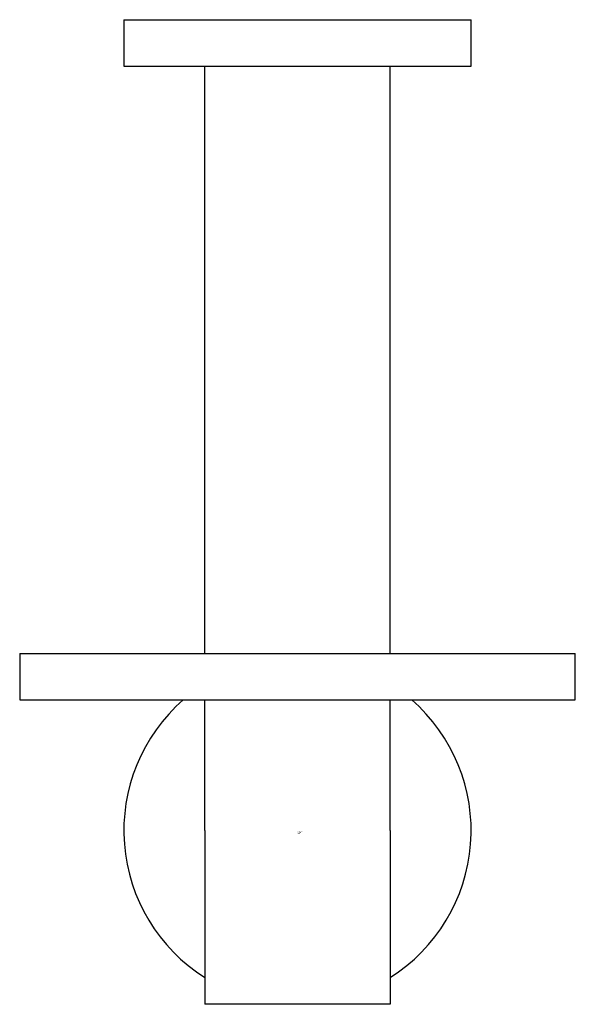
# Model space of a CAD drawing. Extents: x -1.5 to 1.5, y -0.94 to 4.38.
import ezdxf

# ---------------------------------------------------------------- set-up
doc = ezdxf.new("R2010")
doc.units = 0
doc.header["$LTSCALE"] = 4
doc.layers.get('0').update_dxf_attribs({"linetype": 'CONTINUOUS'})

msp = doc.modelspace()

# ---------------------------------------------------------------- linework, layer by layer
for p, q in [((-0.9375, 4.375), (0.9375, 4.375)), ((-0.9375, 4.375), (-0.9375, 4.125)), ((0.9375, 4.125), (0.9375, 4.375)), ((-0.9375, 4.125), (0.9375, 4.125)), ((-0.5, 0.9561), (-0.5, 4.125)), ((0.5, 0.9561), (0.5, 4.125)), ((-1.5, 0.9561), (1.5, 0.9561)), ((-1.5, 0.9561), (-1.5, 0.7061)), ((1.5, 0.7061), (1.5, 0.9561)), ((-1.5, 0.7061), (1.5, 0.7061)), ((-0.5, 0), (-0.5, 0.7061)), ((0.5, 0), (0.5, 0.7061)), ((-0.5, 0), (-0.5, -0.9375)), ((0.5, 0), (0.5, -0.9375)), ((0.5, -0.9375), (-0.5, -0.9375))]:
    msp.add_line(p, q)
for start, end in [(131.131, 237.769), (302.231, 48.869)]:
    msp.add_arc((0, 0), 0.9375, start, end)

# ---------------------------------------------------------------- texts
at = {"flags": 2}
for tag, p, s in [('MODELNUMBER', (-0.0018, -0.0065), '7675002'), ('TRADENAME', (0, -0.0098), '14459'), ('PRODUCT', (0, -0.0132), 'Stillness(R) toilet tissue holder'), ('MATERIAL', (0, -0.0165), 'http://www.us.kohler.com/onlinecatalog/pdf/1013267_1.pdf')]:
    msp.add_attdef(tag, p, s, height=0.003, dxfattribs=at)

doc.saveas('drawing.dxf')
